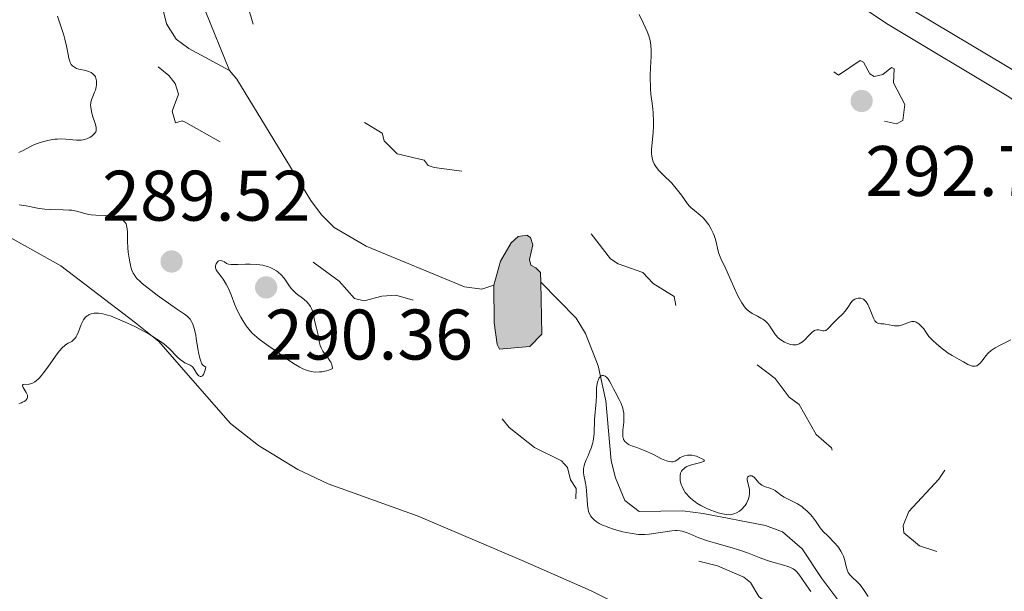
# Model space of a CAD drawing. Units: metres. Extents: x 624671 to 629179, y 4671313 to 4674363.
# Drawn here: x 625591 to 625729, y 4672492 to 4672572 of the extents above; entities that cross this region are included whole.
import ezdxf

# ---------------------------------------------------------------- set-up
doc = ezdxf.new("R2010")
doc.units = ezdxf.units.M
doc.header["$MEASUREMENT"] = 0
doc.linetypes.add('DGN Style 3', pattern=[75.70164, 54.0726, -21.62904])
doc.linetypes.add('DGN Style 5', pattern=[37.85082, 16.22178, -21.62904])
for name, color, linetype, lineweight in [('Carátula', 7, 'Continuous', 0), ('Elementos auxiliares', 7, 'Continuous', 0), ('Entidades rústicas y varios', 7, 'Continuous', 0), ('Hidrografía', 7, 'Continuous', 0), ('Relieve y altimetría', 7, 'Continuous', 0), ('Textos de rotulación', 7, 'Continuous', 0), ('Viales y ferrocarril', 7, 'Continuous', 0)]:
    doc.layers.add(name, color=color, linetype=linetype, lineweight=lineweight)
doc.styles.add('Style-arial', font='arial.shx', dxfattribs={"bigfont": 'arialbig.shx'})

# ---------------------------------------------------------------- blocks, each defined once
blk = doc.blocks.new('5PATER')
at = {"layer": 'Relieve y altimetría', "linetype": 'Continuous', "lineweight": 0}
h = blk.add_hatch(color=250, dxfattribs=at)
edge = h.paths.add_edge_path()
edge.add_ellipse((0, 0), major_axis=(-1.1, -1.11), ratio=0.999422, start_angle=0, end_angle=360)

msp = doc.modelspace()

# ---------------------------------------------------------------- hatches: boundary and pattern name
at = {"layer": 'Hidrografía', "linetype": 'Continuous', "lineweight": 0}
msp.add_hatch(color=154, dxfattribs=at).paths.add_polyline_path([(625657.92, 4672526.19), (625657.57, 4672526.86), (625657.18, 4672529.91), (625657.1, 4672535.16), (625658.05, 4672538.56), (625659.54, 4672541.13), (625660.54, 4672542), (625661.72, 4672542.18), (625662.24, 4672541.85), (625662.59, 4672540.84), (625662.12, 4672538.8), (625662.3, 4672537.96), (625662.98, 4672537.63), (625663.67, 4672536.96), (625663.69, 4672535.6), (625663.82, 4672528.33), (625662.15, 4672526.6)])

# ---------------------------------------------------------------- linework, layer by layer
at = {"layer": 'Carátula', "color": 7, "linetype": 'Continuous', "lineweight": 0}
msp.add_3dface([(624724.58, 4671312.76), (629178.85, 4671393.26), (629125.19, 4674362.79), (624670.92, 4674282.29)], dxfattribs=at)
at = {"layer": 'Elementos auxiliares', "color": 250, "linetype": 'Continuous', "lineweight": 0}
msp.add_3dface([(625581.75, 4671722.32), (629022.5, 4671784.5), (628980.13, 4674097.63), (625540.52, 4674035.44)], dxfattribs=at)
at = {"layer": 'Entidades rústicas y varios', "color": 92, "linetype": 'Continuous', "lineweight": 0}
msp.add_polyline3d([(625587.42, 4672542.95, 290.42), (625596.44, 4672537.88, 290.4), (625606.94, 4672529.88, 290.11), (625610.18, 4672527.27, 290.08), (625614.32, 4672522.59, 289.97), (625620.22, 4672515.8, 289.83), (625624.17, 4672512.72, 289.81), (625629.64, 4672509.34, 289.77), (625633.89, 4672507.33, 289.72), (625646.51, 4672502.8, 289.65), (625661.09, 4672496.59, 289.6), (625670.75, 4672492.36, 289.65), (625679.69, 4672487.89, 289.39)], dxfattribs=at)
at = {"layer": 'Hidrografía', "color": 142, "linetype": 'Continuous', "lineweight": 0, "elevation": 284.88, "flags": 128}
msp.add_lwpolyline([(625657.1, 4672535.16), (625657.18, 4672529.91), (625657.57, 4672526.86), (625657.92, 4672526.19), (625662.15, 4672526.6), (625663.82, 4672528.33), (625663.69, 4672535.6), (625663.67, 4672536.96), (625662.98, 4672537.63), (625662.3, 4672537.96), (625662.12, 4672538.8), (625662.59, 4672540.84), (625662.24, 4672541.85), (625661.72, 4672542.18), (625660.54, 4672542), (625659.54, 4672541.13), (625658.05, 4672538.56)], close=True, dxfattribs=at)
for points in [[(625657.1, 4672535.16), (625658.05, 4672538.56), (625659.54, 4672541.13), (625660.54, 4672542), (625661.72, 4672542.18), (625662.24, 4672541.85), (625662.59, 4672540.84), (625662.12, 4672538.8), (625662.3, 4672537.96), (625662.98, 4672537.63), (625663.67, 4672536.96), (625663.69, 4672535.6)], [(625663.69, 4672535.6), (625663.82, 4672528.33), (625662.15, 4672526.6), (625657.92, 4672526.19), (625657.57, 4672526.86), (625657.18, 4672529.91), (625657.1, 4672535.16)]]:
    msp.add_lwpolyline(points, dxfattribs=at)
at = {"layer": 'Hidrografía', "color": 142, "linetype": 'DGN Style 3', "lineweight": 13}
for points in [[(625620.09, 4672565.25, 286.55), (625614.38, 4672568.34, 286.55), (625612.63, 4672569.66, 286.55), (625611.24, 4672571.79, 286.57), (625608.38, 4672584.06, 286.78), (625607.46, 4672594.1, 286.79), (625608.08, 4672598.22, 286.79), (625610.85, 4672605.19, 286.9), (625615.43, 4672614.78, 286.67), (625620.27, 4672626.3, 286.9), (625623.09, 4672630.55, 287.03), (625631.26, 4672641.14, 287.38)], [(625620.09, 4672565.25, 286.55), (625616.7, 4672573.65, 286.55)], [(625657.1, 4672535.16, 284.88), (625655.41, 4672534.62, 286.07), (625653.02, 4672534.96, 286.58), (625639.23, 4672540.63, 286.5), (625634.76, 4672543.25, 286.55), (625632.95, 4672545.02, 286.55), (625631.48, 4672547.04, 286.55), (625621.11, 4672564.04, 286.55), (625620.09, 4672565.25, 286.55)], [(625709.97, 4672484.87, 284.2), (625703.03, 4672494.08, 284.16), (625700.29, 4672498.22, 284.38), (625697.54, 4672500.62, 284.35), (625695.18, 4672501.51, 284.26), (625686.43, 4672503.21, 284.16), (625683.55, 4672503.58, 284.16), (625677.45, 4672503.48, 284.16), (625675.48, 4672505.02, 284.16), (625674.13, 4672508.19, 284.27), (625673.54, 4672510.59, 284.49), (625672.79, 4672518.99, 284.88), (625671.73, 4672523.86, 284.88), (625669.97, 4672528.41, 284.88), (625668.65, 4672530.54, 284.88), (625663.69, 4672535.6, 284.88)]]:
    msp.add_polyline3d(points, dxfattribs=at)
at = {"layer": 'Relieve y altimetría', "color": 27, "linetype": 'DGN Style 5', "lineweight": 0, "flags": 128}
for points, elevation in [([(625692.35, 4672428.7), (625694.31, 4672427.33), (625697.97, 4672426.98), (625699.48, 4672427.48), (625700.96, 4672428.53), (625703.47, 4672432.06), (625707.61, 4672435.73), (625710, 4672439.53), (625711.29, 4672442.62), (625713.1, 4672448.5), (625711.56, 4672458.34), (625710.01, 4672462.51), (625709.86, 4672465.44), (625708.47, 4672467.47), (625707.57, 4672469.63), (625706.97, 4672472.48), (625704.46, 4672479.46), (625698.4, 4672486.41), (625696.05, 4672490.04), (625694.22, 4672491.56), (625693.08, 4672493.51), (625692.15, 4672494.26), (625688.44, 4672495.85), (625680.44, 4672497.89), (625675.8, 4672497.68), (625672.08, 4672499.1), (625668.87, 4672502.46), (625668.54, 4672504.32), (625668.63, 4672506.68), (625667.87, 4672507.92), (625667.41, 4672509.63), (625666.6, 4672510.59), (625662.8, 4672512.45), (625659.24, 4672515.24), (625656.74, 4672518.42), (625656.44, 4672520.85), (625654.65, 4672522.39), (625653.99, 4672523.51), (625653.55, 4672525.57), (625652.24, 4672527.56), (625646.46, 4672532.91), (625643.39, 4672533.76), (625641.42, 4672533.62), (625638.96, 4672532.97), (625637.59, 4672533.3), (625635.43, 4672535.76), (625631.77, 4672538.45), (625629.96, 4672541), (625627.24, 4672543.25), (625624.77, 4672547.43), (625620.49, 4672552), (625619.55, 4672554.57), (625619.07, 4672555.1), (625613.96, 4672557.99), (625613.46, 4672558.19), (625612.52, 4672557.91), (625612.04, 4672559.56), (625612.93, 4672561.95), (625612.46, 4672563.45), (625611.57, 4672564.57), (625609.17, 4672566.54), (625606.48, 4672569.49), (625606.01, 4672570.51), (625605.81, 4672577.42), (625604.92, 4672582.47), (625603.7, 4672585.4), (625603.46, 4672590.68), (625603.55, 4672591.69), (625604.78, 4672594.56), (625604.73, 4672597.4), (625605.49, 4672600.48), (625605.69, 4672603.8), (625606.4, 4672606.26), (625606.01, 4672607.51), (625606.01, 4672609.01), (625607.55, 4672613.01), (625608.5, 4672613.16), (625609.55, 4672612.19), (625610.68, 4672612.48), (625610.81, 4672613.39), (625610.49, 4672614.5), (625608.1, 4672617.06), (625607.72, 4672618.39), (625608.18, 4672620.48), (625609.98, 4672622.48), (625610.5, 4672624.17), (625612.44, 4672625.39), (625614.32, 4672628.43), (625616.04, 4672629.5), (625617.46, 4672631.63), (625620.92, 4672631.91), (625621.75, 4672632.57), (625622.31, 4672633.6), (625621.31, 4672641.6), (625619.88, 4672647.46), (625620.42, 4672653.48), (625622.53, 4672651.55), (625622.38, 4672649.31), (625623.36, 4672646.61), (625623.6, 4672644.67), (625624.14, 4672644.22)], 287.5), ([(625651.93, 4672610.58), (625648.28, 4672607.38), (625646.22, 4672604.42), (625640.44, 4672599.99), (625637.52, 4672599.12), (625636.12, 4672598.38), (625632.29, 4672594.54), (625629.93, 4672591.46), (625628.43, 4672587.17), (625625.48, 4672586.33), (625622.52, 4672583.93), (625621.64, 4672581.77), (625623.04, 4672579.01), (625622.14, 4672576.06), (625623.47, 4672571.48), (625627.79, 4672566.8), (625628.48, 4672565.48), (625631.43, 4672565.05), (625633.23, 4672563.27), (625635.71, 4672561.71), (625638.33, 4672558.34), (625641.49, 4672556.5), (625641.77, 4672555.42), (625643.58, 4672553.59), (625647.36, 4672552.71), (625647.93, 4672551.95), (625648.77, 4672551.65), (625654.91, 4672550.9), (625658.08, 4672551.19), (625661.4, 4672549.68), (625663.34, 4672549.67), (625664.53, 4672549.19), (625665.76, 4672547.76), (625667.55, 4672546.56), (625673.45, 4672538.87), (625674.54, 4672538.16), (625677.98, 4672536.95), (625679.41, 4672535.42), (625682.35, 4672533.59), (625682.8, 4672531.45), (625683.45, 4672530.46), (625685.36, 4672529.58), (625687.44, 4672527.84), (625694.01, 4672524.04)], 287.5), ([(625714.69, 4672560.49), (625713.07, 4672563.54), (625713.2, 4672565.5), (625712.79, 4672565.66), (625711.58, 4672564.72), (625710.37, 4672564.4), (625709.78, 4672564.77), (625708.9, 4672566.45), (625708.43, 4672566.68), (625705.37, 4672564.6), (625703.46, 4672566.02), (625702.46, 4672565.88), (625701.97, 4672565.47), (625701.8, 4672564.46), (625702.26, 4672562.57), (625704.17, 4672560.52), (625703.79, 4672557.46), (625704.48, 4672556.49), (625705.64, 4672556.19), (625706.48, 4672556.48), (625707.61, 4672557.83), (625709.34, 4672558.69), (625713.49, 4672557.81), (625714.41, 4672558.25), (625714.69, 4672560.49)], 292.5), ([(625694.01, 4672524.04), (625696.5, 4672522.09), (625698.5, 4672519.51), (625699.9, 4672518.47), (625702.24, 4672514.25), (625704.41, 4672512.4), (625705.24, 4672509.21), (625706.25, 4672508.3), (625708.86, 4672506.77), (625710.49, 4672506.45), (625713.49, 4672507.8), (625715.47, 4672509.62), (625717.75, 4672509.65), (625720.59, 4672510.59), (625720.44, 4672509.5), (625719.45, 4672508), (625715.25, 4672503.45), (625714.43, 4672501.52), (625714.53, 4672500.5), (625716.71, 4672498.66), (625720.61, 4672497.35), (625722.49, 4672497.34), (625724.46, 4672498.61), (625725.39, 4672498.82), (625726.44, 4672498.45), (625726.78, 4672497.88), (625726.8, 4672496.49), (625723.53, 4672494.96), (625722.39, 4672493.52), (625723.3, 4672486.61), (625722.52, 4672482.31), (625723.43, 4672477.67), (625724.45, 4672475.86), (625726.1, 4672474.06), (625727.44, 4672469.81), (625728.32, 4672469.56), (625731.38, 4672469.72), (625734.59, 4672470.58), (625735.41, 4672469.42), (625736.58, 4672469.17), (625737.51, 4672469.37), (625738.21, 4672470.47), (625738.96, 4672470.98), (625740.12, 4672471.21), (625742.9, 4672470.84), (625745.38, 4672471.91), (625749.53, 4672472.13), (625751.47, 4672473.51), (625752.48, 4672473.49), (625746.53, 4672468.61), (625744.39, 4672466.15), (625742.86, 4672463.47), (625742.97, 4672461.47), (625742.56, 4672461.19), (625739.93, 4672460.91), (625737.48, 4672459.49), (625734.37, 4672459.54), (625731.53, 4672459.01), (625730.34, 4672456.54), (625729.86, 4672453.45), (625730.45, 4672449.44), (625731.16, 4672448.16), (625732.25, 4672447.29), (625733.48, 4672447.38), (625734.74, 4672448.6), (625736.19, 4672449.3), (625739.5, 4672449.34), (625740.9, 4672450.86), (625741.89, 4672450.98), (625741.51, 4672448.47), (625740.92, 4672447.63), (625737.88, 4672446.87), (625736.99, 4672446), (625736.74, 4672444.43), (625737.72, 4672442.76), (625739.28, 4672441.31), (625742.02, 4672440.11), (625746.03, 4672439.08), (625748.03, 4672438.12), (625750.44, 4672437.46), (625754.75, 4672434.48), (625752.32, 4672433.55), (625749.52, 4672434.51), (625746.98, 4672434.49), (625743.37, 4672436.63), (625738.35, 4672438.39), (625733.6, 4672441.58), (625732.98, 4672441.48), (625731.15, 4672439.44), (625729.93, 4672435.45), (625726.52, 4672430.46), (625726.25, 4672427.6), (625726.49, 4672426.45), (625726.23, 4672425.48), (625720.45, 4672420.05), (625718.5, 4672416.99), (625714.55, 4672417.19), (625711.46, 4672416.09), (625710.79, 4672415.62), (625710.6, 4672414.45), (625708.89, 4672412.46)], 287.5)]:
    msp.add_lwpolyline(points, dxfattribs=dict(at, elevation=elevation))
at = {"layer": 'Relieve y altimetría', "color": 36, "linetype": 'Continuous', "lineweight": 0, "flags": 128}
for points, elevation in [([(625592.12, 4672554.56), (625592.7, 4672554.83), (625593.58, 4672555.17), (625594.06, 4672555.32), (625594.82, 4672555.51), (625595.6, 4672555.63), (625596, 4672555.66), (625596.39, 4672555.67), (625597.18, 4672555.63), (625598.64, 4672555.5), (625599.29, 4672555.51), (625599.59, 4672555.55), (625599.77, 4672555.59), (625600.12, 4672555.69), (625600.56, 4672555.91), (625600.81, 4672556.07), (625600.95, 4672556.19), (625601.18, 4672556.42), (625601.35, 4672556.68), (625601.4, 4672556.82), (625601.43, 4672557.1), (625601.41, 4672557.32), (625601.28, 4672557.85), (625600.92, 4672558.92), (625600.76, 4672559.52), (625600.66, 4672560.11), (625600.64, 4672560.39), (625600.66, 4672560.66), (625600.68, 4672560.83), (625600.77, 4672561.16), (625600.94, 4672561.63), (625601.19, 4672562.22), (625601.3, 4672562.51), (625601.42, 4672562.96), (625601.46, 4672563.25), (625601.47, 4672563.63), (625601.45, 4672563.81), (625601.37, 4672564.18), (625601.3, 4672564.35), (625601.22, 4672564.5), (625601.01, 4672564.76), (625600.73, 4672564.96), (625600.5, 4672565.07), (625600.33, 4672565.13), (625599.96, 4672565.24), (625598.99, 4672565.44), (625598.66, 4672565.55), (625598.51, 4672565.62), (625598.22, 4672565.8), (625598.09, 4672565.91), (625597.92, 4672566.11), (625597.79, 4672566.36), (625597.71, 4672566.55), (625597.58, 4672566.98), (625597.47, 4672567.48), (625597.34, 4672568.24), (625597.26, 4672568.65), (625597.03, 4672569.66), (625596.88, 4672570.2), (625596.52, 4672571.32), (625596.01, 4672572.86)], 290), ([(625677.49, 4672573.09), (625678.03, 4672571.94), (625678.57, 4672570.74), (625678.81, 4672570.11), (625678.99, 4672569.47), (625679.06, 4672569.14), (625679.11, 4672568.8), (625679.14, 4672568.11), (625679.13, 4672567.37), (625679.08, 4672566.33), (625679.06, 4672565.77), (625679.03, 4672564.45), (625679.07, 4672562.7), (625679.12, 4672561.93), (625679.22, 4672560.96), (625679.36, 4672559.87), (625679.42, 4672559.32), (625679.48, 4672558.13), (625679.48, 4672557.5), (625679.44, 4672556.57), (625679.18, 4672554.21), (625679.18, 4672553.61), (625679.22, 4672553.26), (625679.27, 4672553.03), (625679.4, 4672552.6), (625679.59, 4672552.18), (625679.71, 4672551.97), (625679.9, 4672551.67), (625680.24, 4672551.24), (625680.64, 4672550.84), (625681.27, 4672550.24), (625681.64, 4672549.88), (625682.04, 4672549.46), (625682.86, 4672548.49), (625683.42, 4672547.77), (625684.26, 4672546.57), (625684.54, 4672546.24), (625684.69, 4672546.08), (625685.22, 4672545.64), (625686.02, 4672545.01), (625686.43, 4672544.62), (625686.7, 4672544.31), (625687.05, 4672543.86), (625687.22, 4672543.62), (625687.56, 4672543.05), (625687.85, 4672542.46)], 290), ([(625590.59, 4672553.75), (625591.18, 4672554.06), (625592.12, 4672554.56)], 290), ([(625614.45, 4672530.57), (625614.16, 4672530.84), (625613.8, 4672531.11), (625612.67, 4672531.86), (625611.85, 4672532.42), (625609.97, 4672533.77), (625608.69, 4672534.74), (625607.84, 4672535.43), (625607.51, 4672535.72), (625607.13, 4672536.12), (625606.98, 4672536.3), (625606.72, 4672536.67), (625606.61, 4672536.86), (625606.43, 4672537.26), (625606.29, 4672537.69), (625606.2, 4672538), (625606.07, 4672538.67), (625605.91, 4672539.82), (625605.86, 4672540.43), (625605.82, 4672541.36), (625605.81, 4672542.54), (625605.77, 4672543.07), (625605.68, 4672543.54), (625605.6, 4672543.76), (625605.49, 4672543.95), (625605.4, 4672544.06), (625605.2, 4672544.27), (625605.08, 4672544.37), (625604.81, 4672544.53), (625604.5, 4672544.66), (625604.27, 4672544.73), (625603.76, 4672544.84), (625603.44, 4672544.87), (625602.76, 4672544.92), (625601.36, 4672544.97), (625600.7, 4672545.04), (625600.4, 4672545.09), (625599.83, 4672545.23), (625598.67, 4672545.55), (625597.99, 4672545.67), (625597.61, 4672545.71), (625596.77, 4672545.75), (625595.01, 4672545.79), (625594.2, 4672545.82), (625593.84, 4672545.86), (625593.19, 4672545.95), (625591.62, 4672546.28), (625590.64, 4672546.46)], 290), ([(625687.85, 4672542.46), (625687.97, 4672542.16), (625688.07, 4672541.86), (625688.24, 4672541.27), (625688.49, 4672540.14), (625688.63, 4672539.63), (625688.71, 4672539.38), (625688.9, 4672538.92), (625689.61, 4672537.49), (625690.81, 4672534.71), (625691.25, 4672533.79), (625691.49, 4672533.34), (625691.86, 4672532.71), (625692.24, 4672532.16), (625692.42, 4672531.93), (625692.6, 4672531.74), (625692.96, 4672531.43), (625693.31, 4672531.2), (625694.04, 4672530.84), (625694.53, 4672530.56), (625694.78, 4672530.4), (625695.14, 4672530.13), (625695.47, 4672529.81), (625695.62, 4672529.64), (625695.76, 4672529.45), (625696.02, 4672529.05), (625696.37, 4672528.49), (625696.57, 4672528.21), (625696.92, 4672527.82), (625697.13, 4672527.64), (625697.61, 4672527.32), (625697.83, 4672527.2), (625698.3, 4672527), (625698.65, 4672526.89), (625698.98, 4672526.83), (625699.14, 4672526.82), (625699.36, 4672526.82), (625699.5, 4672526.84), (625699.77, 4672526.91), (625699.89, 4672526.96), (625700.13, 4672527.08), (625700.35, 4672527.24), (625700.78, 4672527.63), (625701.09, 4672527.97), (625701.51, 4672528.41), (625701.72, 4672528.6), (625702.03, 4672528.82), (625702.18, 4672528.88), (625702.33, 4672528.92), (625702.63, 4672528.9), (625703.19, 4672528.77), (625703.37, 4672528.77), (625703.59, 4672528.83), (625703.85, 4672529.02), (625704.12, 4672529.29), (625704.51, 4672529.73), (625704.73, 4672529.96), (625705.27, 4672530.48), (625706.01, 4672531.17), (625706.33, 4672531.52), (625706.7, 4672532.05), (625707.1, 4672532.69), (625707.31, 4672532.95), (625707.43, 4672533.06), (625707.68, 4672533.22), (625707.95, 4672533.33), (625708.14, 4672533.36), (625708.39, 4672533.36), (625708.52, 4672533.34), (625708.75, 4672533.27), (625708.87, 4672533.21), (625709.04, 4672533.09), (625709.28, 4672532.84), (625709.5, 4672532.49), (625709.61, 4672532.28), (625709.92, 4672531.51), (625710.19, 4672530.78), (625710.34, 4672530.46), (625710.49, 4672530.19), (625710.58, 4672530.08), (625710.71, 4672529.95), (625710.8, 4672529.89), (625711, 4672529.8), (625711.31, 4672529.75), (625711.75, 4672529.74), (625711.98, 4672529.73), (625712.5, 4672529.63), (625712.98, 4672529.51), (625713.23, 4672529.47), (625713.62, 4672529.46), (625713.82, 4672529.48), (625714.23, 4672529.58), (625715.46, 4672530.03), (625715.68, 4672530.09), (625715.8, 4672530.11), (625715.98, 4672530.1), (625716.18, 4672530.05), (625716.28, 4672530.01), (625716.51, 4672529.86), (625716.64, 4672529.76), (625716.84, 4672529.58)], 290), ([(625634.53, 4672523.49), (625634.49, 4672523.81), (625634.43, 4672524.02), (625634.26, 4672524.4), (625634.15, 4672524.58), (625633.9, 4672524.93), (625633.38, 4672525.6), (625633.14, 4672525.94), (625633, 4672526.2), (625632.92, 4672526.38), (625632.78, 4672526.75), (625632.64, 4672527.31), (625632.44, 4672528.4), (625632.28, 4672529.14), (625632.05, 4672530.05), (625631.95, 4672530.5), (625631.75, 4672531.43), (625631.59, 4672531.89), (625631.43, 4672532.2), (625631.34, 4672532.35), (625631.17, 4672532.57), (625630.97, 4672532.78), (625630.49, 4672533.2), (625629.42, 4672534.03), (625628.94, 4672534.46), (625628.73, 4672534.7), (625628.38, 4672535.18), (625627.74, 4672536.15), (625627.34, 4672536.62), (625626.91, 4672537.01), (625626.66, 4672537.18), (625626.25, 4672537.43), (625625.79, 4672537.65), (625625.55, 4672537.74), (625625.03, 4672537.9), (625624.76, 4672537.97), (625624.33, 4672538.04), (625623.88, 4672538.1), (625622.96, 4672538.14), (625622.35, 4672538.13), (625621.24, 4672538.09), (625620.57, 4672538.08), (625620.31, 4672538.09), (625619.93, 4672538.14), (625619.68, 4672538.23), (625619.37, 4672538.44), (625619.14, 4672538.56), (625619.01, 4672538.6), (625618.81, 4672538.63), (625618.61, 4672538.59), (625618.52, 4672538.54), (625618.43, 4672538.48), (625618.29, 4672538.32), (625618.21, 4672538.17), (625618.13, 4672537.91), (625618.12, 4672537.62), (625618.16, 4672537.48), (625618.21, 4672537.33), (625618.39, 4672537.04), (625618.91, 4672536.39), (625619.21, 4672536.01), (625619.63, 4672535.32), (625619.89, 4672534.83), (625620.04, 4672534.49), (625620.32, 4672533.83), (625620.83, 4672532.42), (625621.2, 4672531.59), (625621.67, 4672530.69), (625621.96, 4672530.21), (625622.44, 4672529.48), (625622.99, 4672528.79), (625623.28, 4672528.46), (625623.59, 4672528.16), (625624.23, 4672527.61), (625624.92, 4672527.1), (625625.91, 4672526.42), (625626.44, 4672526.05), (625628.15, 4672524.81), (625629.04, 4672524.21), (625629.93, 4672523.69), (625630.37, 4672523.47), (625630.88, 4672523.27), (625631.13, 4672523.18), (625631.51, 4672523.09), (625632.1, 4672523.01), (625632.7, 4672523.02), (625633.01, 4672523.05), (625633.66, 4672523.19), (625634, 4672523.29), (625634.53, 4672523.49)], 290), ([(625590.59, 4672518.59), (625590.93, 4672518.7), (625591.1, 4672518.77), (625591.33, 4672518.89), (625591.54, 4672519.04), (625591.62, 4672519.13), (625591.75, 4672519.31), (625591.79, 4672519.41), (625591.81, 4672519.58), (625591.79, 4672519.75), (625591.75, 4672519.88), (625591.63, 4672520.13), (625591.2, 4672520.83), (625591.08, 4672521.07), (625591.1, 4672521.19), (625591.19, 4672521.24), (625592.04, 4672521.31), (625592.2, 4672521.35), (625592.51, 4672521.47), (625592.81, 4672521.64), (625593, 4672521.78), (625593.37, 4672522.11), (625593.77, 4672522.54), (625594.04, 4672522.88), (625594.64, 4672523.71), (625595.7, 4672525.25), (625596.22, 4672525.94), (625596.68, 4672526.45), (625596.96, 4672526.69), (625597.13, 4672526.82), (625597.48, 4672527.04), (625597.99, 4672527.31), (625598.25, 4672527.5), (625598.48, 4672527.77), (625598.6, 4672527.94), (625598.71, 4672528.14), (625598.92, 4672528.62), (625599.32, 4672529.66), (625599.54, 4672530.13), (625599.65, 4672530.33), (625599.89, 4672530.65), (625600.15, 4672530.89), (625600.33, 4672531), (625600.45, 4672531.07), (625600.71, 4672531.17), (625601.13, 4672531.26), (625601.36, 4672531.27), (625601.73, 4672531.26), (625602.36, 4672531.17), (625603.02, 4672531), (625603.41, 4672530.87), (625604.09, 4672530.62), (625605.38, 4672530.06), (625606.84, 4672529.37), (625607.63, 4672528.96), (625608.82, 4672528.31), (625609.93, 4672527.63), (625610.43, 4672527.29), (625610.88, 4672526.95), (625611.64, 4672526.29), (625612.77, 4672525.16), (625613.22, 4672524.74), (625613.44, 4672524.57), (625613.85, 4672524.32), (625614.56, 4672523.98), (625614.84, 4672523.8), (625614.95, 4672523.69), (625615.13, 4672523.43), (625615.45, 4672522.86), (625615.64, 4672522.61), (625615.79, 4672522.49), (625615.99, 4672522.4), (625616.11, 4672522.39), (625616.3, 4672522.48), (625616.44, 4672522.65), (625616.55, 4672522.88), (625616.6, 4672523.02), (625616.67, 4672523.27), (625616.75, 4672523.75), (625616.65, 4672523.78), (625616.48, 4672523.88), (625616.32, 4672524.04), (625616.23, 4672524.18), (625616.07, 4672524.52), (625615.96, 4672524.82), (625615.79, 4672525.5), (625615.65, 4672526.24), (625615.44, 4672527.71), (625615.36, 4672528.19), (625615.19, 4672528.98), (625615.01, 4672529.59), (625614.87, 4672529.92), (625614.78, 4672530.11), (625614.57, 4672530.42), (625614.45, 4672530.57)], 290), ([(625716.84, 4672529.58), (625717.32, 4672529.04), (625717.59, 4672528.68), (625718.06, 4672528.01), (625718.67, 4672527.38), (625719.06, 4672527.01), (625719.79, 4672526.38), (625720.13, 4672526.12), (625720.75, 4672525.67), (625721.32, 4672525.32), (625722.29, 4672524.78), (625722.88, 4672524.44), (625723.51, 4672524.08), (625723.78, 4672523.95), (625724.13, 4672523.83), (625724.3, 4672523.81), (625724.45, 4672523.81), (625724.55, 4672523.83), (625724.74, 4672523.9), (625725.01, 4672524.07), (625725.18, 4672524.22), (625725.5, 4672524.6), (625726.01, 4672525.28), (625726.34, 4672525.65), (625726.77, 4672526.02), (625727.03, 4672526.21), (625727.33, 4672526.39), (625728.01, 4672526.76), (625729.51, 4672527.52)], 290), ([(625701.53, 4672492.26), (625700.96, 4672493.03), (625700.26, 4672494.09), (625699.94, 4672494.54), (625699.56, 4672495.02), (625699.37, 4672495.21), (625699.04, 4672495.44), (625698.85, 4672495.54), (625698.42, 4672495.72), (625697.56, 4672495.98), (625696.17, 4672496.36), (625695.42, 4672496.6), (625694.28, 4672497.04), (625692.64, 4672497.69), (625691.71, 4672498.02), (625690.15, 4672498.49), (625688.02, 4672499.07), (625687.05, 4672499.36), (625685.82, 4672499.8), (625684.56, 4672500.33), (625684.06, 4672500.53), (625683.49, 4672500.71), (625683.22, 4672500.76), (625682.79, 4672500.8), (625682.55, 4672500.79), (625682.02, 4672500.75), (625678.88, 4672500.29), (625678.27, 4672500.24), (625677.98, 4672500.23), (625677.43, 4672500.25), (625677.05, 4672500.28), (625676.21, 4672500.42), (625675.2, 4672500.64), (625674.66, 4672500.78), (625673.85, 4672501.01), (625673.09, 4672501.26), (625672.74, 4672501.39), (625672.43, 4672501.52), (625671.88, 4672501.79), (625671.43, 4672502.07), (625671.19, 4672502.26), (625671.05, 4672502.39), (625670.8, 4672502.65), (625670.69, 4672502.8), (625670.51, 4672503.12), (625670.38, 4672503.48), (625670.31, 4672503.74), (625670.22, 4672504.35), (625670.17, 4672505.17), (625670.11, 4672506.35), (625670.05, 4672506.92), (625669.91, 4672507.68), (625669.72, 4672508.54), (625669.66, 4672508.93), (625669.66, 4672509.12), (625669.67, 4672509.49), (625669.75, 4672509.86), (625669.82, 4672510.12), (625670.04, 4672510.7), (625670.26, 4672511.19), (625670.57, 4672511.93), (625670.73, 4672512.33), (625670.93, 4672512.97), (625671.01, 4672513.3), (625671.07, 4672513.64), (625671.15, 4672514.34), (625671.22, 4672516.37), (625671.46, 4672518.86), (625671.48, 4672519.73), (625671.51, 4672520.86), (625671.58, 4672521.36), (625671.63, 4672521.58), (625671.76, 4672521.97), (625671.88, 4672522.18), (625671.97, 4672522.29), (625672.15, 4672522.46), (625672.3, 4672522.52), (625672.49, 4672522.53), (625672.72, 4672522.44), (625672.94, 4672522.26), (625673.08, 4672522.11), (625673.33, 4672521.75), (625673.56, 4672521.32), (625673.88, 4672520.64), (625674.1, 4672520.22), (625674.66, 4672519.18), (625674.94, 4672518.58), (625675.16, 4672517.95), (625675.24, 4672517.62), (625675.3, 4672517.29), (625675.33, 4672516.63)], 285), ([(625675.33, 4672516.63), (625675.3, 4672515.98), (625675.19, 4672514.85), (625675.17, 4672514.21), (625675.2, 4672513.87), (625675.25, 4672513.68), (625675.29, 4672513.57), (625675.4, 4672513.37), (625675.48, 4672513.26), (625675.67, 4672513.08), (625675.91, 4672512.92), (625676.09, 4672512.82), (625676.53, 4672512.63), (625677.13, 4672512.42), (625678.08, 4672512.08), (625678.62, 4672511.85), (625679.47, 4672511.44), (625680.58, 4672510.87), (625681.07, 4672510.65), (625681.28, 4672510.56), (625681.67, 4672510.45), (625681.99, 4672510.42), (625682.18, 4672510.43), (625682.3, 4672510.45), (625682.52, 4672510.54), (625682.88, 4672510.77), (625683.23, 4672511.02), (625683.44, 4672511.14), (625683.82, 4672511.28), (625684.23, 4672511.36), (625684.47, 4672511.37), (625684.86, 4672511.35), (625685.28, 4672511.26), (625685.5, 4672511.2), (625685.98, 4672511), (625686.22, 4672510.88), (625686.61, 4672510.64), (625686.53, 4672510.53), (625686.42, 4672510.46), (625686.12, 4672510.35), (625684.8, 4672510), (625684.36, 4672509.86), (625684.16, 4672509.77), (625683.9, 4672509.62), (625683.75, 4672509.51), (625683.5, 4672509.26), (625683.41, 4672509.13), (625683.27, 4672508.83), (625683.2, 4672508.5), (625683.19, 4672508.27), (625683.19, 4672508.11), (625683.23, 4672507.78), (625683.37, 4672507.25), (625683.47, 4672506.98), (625683.67, 4672506.57), (625683.93, 4672506.15), (625684.08, 4672505.95), (625684.42, 4672505.55), (625684.62, 4672505.36), (625684.94, 4672505.08), (625685.3, 4672504.82), (625685.55, 4672504.65), (625686.09, 4672504.33), (625686.94, 4672503.91), (625687.5, 4672503.67), (625688.55, 4672503.3), (625689.14, 4672503.14), (625689.4, 4672503.08), (625689.76, 4672503.03), (625690.25, 4672503.02), (625690.47, 4672503.05), (625690.61, 4672503.08), (625690.89, 4672503.18), (625691.1, 4672503.27), (625691.5, 4672503.52), (625691.88, 4672503.84), (625692.18, 4672504.16), (625692.31, 4672504.33), (625692.49, 4672504.6), (625692.6, 4672504.8), (625692.78, 4672505.22), (625692.88, 4672505.65), (625692.92, 4672505.95), (625692.93, 4672506.14), (625692.9, 4672506.53), (625692.77, 4672507.17), (625692.65, 4672507.69), (625692.61, 4672507.91), (625692.6, 4672508.1), (625692.66, 4672508.28), (625692.81, 4672508.42), (625692.95, 4672508.47), (625693.15, 4672508.47), (625693.26, 4672508.45), (625693.48, 4672508.34), (625693.58, 4672508.26), (625693.76, 4672508.04), (625694.02, 4672507.7), (625694.17, 4672507.52), (625694.46, 4672507.28), (625694.63, 4672507.18)], 285), ([(625694.63, 4672507.18), (625695.04, 4672506.99), (625695.92, 4672506.67), (625696.32, 4672506.5), (625696.5, 4672506.4), (625696.81, 4672506.19), (625697.41, 4672505.72), (625697.79, 4672505.47), (625698.51, 4672505.1), (625699.27, 4672504.73), (625699.66, 4672504.52), (625700.23, 4672504.16), (625700.5, 4672503.95), (625701.01, 4672503.5), (625701.46, 4672503.03), (625701.73, 4672502.71), (625702.17, 4672502.14), (625702.84, 4672501.16), (625703.26, 4672500.66), (625703.88, 4672500.04), (625704.82, 4672499.1), (625705.24, 4672498.62), (625705.42, 4672498.39), (625705.73, 4672497.93), (625705.96, 4672497.48), (625706.09, 4672497.19), (625706.27, 4672496.6), (625706.38, 4672496.16), (625706.51, 4672495.58), (625706.59, 4672495.31), (625706.76, 4672494.92), (625706.86, 4672494.74), (625706.99, 4672494.58), (625707.29, 4672494.26), (625708.02, 4672493.61), (625708.39, 4672493.23), (625708.56, 4672493.01), (625708.9, 4672492.54), (625709.54, 4672491.54)], 285)]:
    msp.add_lwpolyline(points, dxfattribs=dict(at, elevation=elevation))
at = {"layer": 'Viales y ferrocarril', "color": 250, "linetype": 'Continuous', "lineweight": 0}
msp.add_polyline3d([(625604.6, 4672692.19, 290.71), (625612.95, 4672676.97, 289.57), (625614.22, 4672674.84, 289.91), (625619.47, 4672667.02, 288.77), (625623.13, 4672660.51, 288.87), (625626.49, 4672653.5, 288.26), (625628.2, 4672651.44, 287.86), (625637.38, 4672642.97, 287.21), (625653.28, 4672626.02, 287.38), (625656.92, 4672622.17, 287.95), (625662, 4672616.83, 289.26), (625665.38, 4672613.25, 290.05), (625684.92, 4672592.2, 290.95), (625692.4, 4672585.66, 290.79), (625700.5, 4672579.68, 290.76), (625712.11, 4672571.86, 291.57), (625729.26, 4672561.59, 291.54), (625740.43, 4672553.48, 290.95), (625753.68, 4672542.62, 290.98), (625773.72, 4672523.78, 290.79), (625796.82, 4672505.52, 291.91)], dxfattribs=at)
at = {"layer": 'Viales y ferrocarril', "color": 250, "linetype": 'DGN Style 3', "lineweight": 0}
msp.add_polyline3d([(625834.87, 4672575.54, 293.05), (625832.29, 4672571.54, 292.99), (625826.12, 4672560.21, 292.87), (625818.25, 4672545.07, 292.6), (625809.45, 4672527.16, 292.23), (625802.25, 4672515.43, 292.18), (625798.46, 4672508.67, 291.99), (625776.01, 4672526.43, 290.99), (625755.99, 4672545.25, 291.09), (625742.57, 4672556.25, 291.03), (625731.19, 4672564.51, 291.64), (625713.99, 4672574.81, 291.71)], dxfattribs=at)

# ---------------------------------------------------------------- block references
at = {"layer": 'Relieve y altimetría', "color": 250, "linetype": 'Continuous', "lineweight": 0}
for p in [(625708.63, 4672560.99, 292.73), (625611.98, 4672538.5, 289.52), (625625.22, 4672534.87, 290.36)]:
    msp.add_blockref('5PATER', p, dxfattribs=at)

# ---------------------------------------------------------------- texts
at = {"layer": 'Textos de rotulación', "color": 250, "linetype": 'Continuous', "lineweight": 0, "style": 'Style-arial'}
for s, p in [('292.73', (625709.13, 4672547.68, 292.73)), ('289.52', (625602.25, 4672544.22, 289.52)), ('290.36', (625625.05, 4672524.76, 290.36))]:
    msp.add_text(s, height=7, dxfattribs=at).set_placement(p)

doc.saveas('drawing.dxf')
